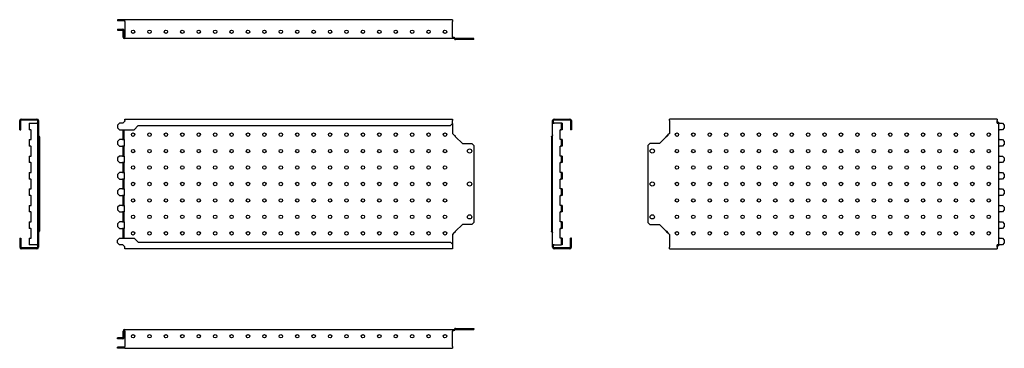
# Model space of a CAD drawing. Units: millimetres. Extents: x 1663 to 3163, y 1448 to 1947.
import ezdxf

# ---------------------------------------------------------------- set-up
doc = ezdxf.new("R2010")
doc.units = ezdxf.units.MM

msp = doc.modelspace()

# ---------------------------------------------------------------- linework, layer by layer
at = {"color": 7, "linetype": 'Continuous', "lineweight": 25}
for p, q in [((1812.4, 1947.2), (1812.4, 1945.7)), ((1815.4, 1947.2), (1812.4, 1947.2)), ((1815.4, 1945.7), (1812.4, 1945.7)), ((1815.4, 1947.2), (1815.4, 1945.7)), ((1820.4, 1947.2), (1815.4, 1947.2)), ((1820.4, 1945.7), (1815.4, 1945.7)), ((1820.4, 1947.2), (1820.4, 1945.7)), ((1823.4, 1947.2), (1820.4, 1947.2)), ((1823.4, 1945.7), (1820.4, 1945.7)), ((1823.4, 1944.7), (1823.4, 1947.2)), ((2322.4, 1947.2), (1823.4, 1947.2)), ((1823.4, 1944.7), (1823.4, 1920.9)), ((2322.4, 1947.2), (2322.4, 1944.7)), ((2322.4, 1920.9), (2322.4, 1944.7)), ((1812.4, 1932.9), (1812.4, 1931.4)), ((1812.4, 1932.9), (1815.4, 1932.9)), ((1812.4, 1931.4), (1815.4, 1931.4)), ((1815.4, 1932.9), (1815.4, 1931.4)), ((1815.4, 1932.9), (1819.9, 1932.9)), ((1815.4, 1931.4), (1819.9, 1931.4)), ((1820.9, 1920.9), (1820.9, 1930.4)), ((1822.4, 1920.9), (1822.4, 1930.4)), ((1823.4, 1918.4), (1823.4, 1920.9)), ((2322.4, 1920.9), (2322.4, 1918.4)), ((2324.7, 1919.9), (2322.4, 1919.9)), ((2324.7, 1919.9), (2324.7, 1918.4)), ((2322.4, 1918.4), (1823.4, 1918.4)), ((2324.7, 1918.4), (2322.4, 1918.4)), ((2326.1, 1919.3), (2325, 1918.3)), ((2325, 1918.3), (2325.8, 1917.5)), ((2326.8, 1918.6), (2325.8, 1917.5)), ((2326.1, 1919.3), (2326.8, 1918.6)), ((2327.2, 1916.9), (2327.2, 1918.4)), ((2337.5, 1918.4), (2327.2, 1918.4)), ((2337.5, 1916.9), (2327.2, 1916.9)), ((2337.5, 1916.9), (2337.5, 1918.4)), ((2352, 1918.4), (2337.5, 1918.4)), ((2352, 1916.9), (2337.5, 1916.9)), ((2352, 1916.9), (2352, 1918.4)), ((2355, 1918.4), (2352, 1918.4)), ((2355, 1916.9), (2352, 1916.9)), ((2355, 1916.9), (2355, 1918.4)), ((1663.3, 1789.2), (1663.3, 1793.7)), ((1663.3, 1789.2), (1664.8, 1789.2)), ((1663.3, 1786.2), (1663.3, 1789.2)), ((1663.3, 1786.2), (1664.8, 1786.2)), ((1663.3, 1779.9), (1663.3, 1786.2)), ((1664.8, 1789.2), (1664.8, 1793.7)), ((1664.8, 1786.2), (1664.8, 1789.2)), ((1664.8, 1779.9), (1664.8, 1786.2)), ((1665.8, 1796.2), (1689.6, 1796.2)), ((1665.8, 1794.7), (1689.6, 1794.7)), ((1677.6, 1789.9), (1677.6, 1779.9)), ((1677.6, 1789.9), (1680.1, 1789.9)), ((1680.1, 1789.9), (1689.6, 1789.9)), ((1690.6, 1789.9), (1689.6, 1789.9)), ((1690.6, 1793.7), (1690.6, 1774.2)), ((1692.1, 1793.7), (1692.1, 1774.2)), ((1815.4, 1789.9), (1812.4, 1786.9)), ((1812.4, 1786.9), (1812.4, 1782.9)), ((1820.4, 1789.9), (1815.4, 1789.9)), ((1823.4, 1792.9), (1820.4, 1789.9)), ((1823.4, 1793.7), (1823.4, 1796.2)), ((1823.4, 1796.2), (2322.4, 1796.2)), ((1823.4, 1793.7), (1823.4, 1792.9)), ((1837.6, 1779.9), (1843.9, 1786.2)), ((1843.9, 1786.2), (2319.4, 1786.2)), ((2319.4, 1786.2), (2322.4, 1789.2)), ((2322.4, 1796.2), (2322.4, 1793.7)), ((2322.4, 1789.2), (2322.4, 1793.7)), ((2322.4, 1789.2), (2322.4, 1774.2)), ((2474.8, 1789.9), (2474.8, 1793.7)), ((2474.8, 1789.9), (2477.3, 1789.9)), ((2474.8, 1604.9), (2474.8, 1789.9)), ((2476.3, 1789.9), (2476.3, 1793.7)), ((2477.3, 1796.2), (2501.1, 1796.2)), ((2477.3, 1794.7), (2501.1, 1794.7)), ((2486.8, 1789.9), (2477.3, 1789.9)), ((2487.8, 1789.9), (2486.8, 1789.9)), ((2489.3, 1789.9), (2487.8, 1789.9)), ((2487.8, 1789.9), (2487.8, 1786.9)), ((2489.3, 1786.9), (2487.8, 1786.9)), ((2487.8, 1786.9), (2487.8, 1782.9)), ((2489.3, 1789.9), (2489.3, 1786.9)), ((2489.3, 1786.9), (2489.3, 1782.9)), ((2502.1, 1793.7), (2502.1, 1792.9)), ((2503.6, 1792.9), (2502.1, 1792.9)), ((2502.1, 1792.9), (2502.1, 1789.9)), ((2503.6, 1789.9), (2502.1, 1789.9)), ((2502.1, 1789.9), (2502.1, 1786.9)), ((2503.6, 1786.9), (2502.1, 1786.9)), ((2502.1, 1786.9), (2502.1, 1782.9)), ((2503.6, 1793.7), (2503.6, 1792.9)), ((2503.6, 1792.9), (2503.6, 1789.9)), ((2503.6, 1789.9), (2503.6, 1786.9)), ((2503.6, 1786.9), (2503.6, 1782.9)), ((3151.9, 1796.2), (2652.9, 1796.2)), ((2652.9, 1793.7), (2652.9, 1796.2)), ((2652.9, 1793.7), (2652.9, 1774.2)), ((3151.9, 1796.2), (3151.9, 1793.7)), ((3151.9, 1789.9), (3151.9, 1793.7)), ((3151.9, 1792.9), (3154.9, 1789.9)), ((3151.9, 1789.9), (3154.4, 1789.9)), ((3154.4, 1604.9), (3154.4, 1789.9)), ((3155.4, 1789.9), (3154.4, 1789.9)), ((3155.4, 1789.9), (3159.9, 1789.9)), ((3159.9, 1789.9), (3162.9, 1786.9)), ((3162.9, 1786.9), (3162.9, 1782.9)), ((1663.3, 1779.9), (1664.8, 1779.9)), ((1680.1, 1779.9), (1677.6, 1779.9)), ((1680.1, 1779.9), (1680.6, 1779.9)), ((1680.6, 1764.9), (1680.6, 1779.9)), ((1690.6, 1774.2), (1692.1, 1774.2)), ((1690.6, 1774.2), (1690.6, 1771.9)), ((1690.6, 1771.9), (1690.6, 1623)), ((1690.6, 1771.9), (1692.1, 1771.9)), ((1691.9, 1770), (1691.1, 1771.1)), ((1691.1, 1771.1), (1692.2, 1771.1)), ((1691.9, 1770), (1693, 1770)), ((1692.1, 1774.2), (1692.1, 1771.9)), ((1693, 1770), (1692.2, 1771.1)), ((1812.4, 1782.9), (1815.4, 1779.9)), ((1815.4, 1779.9), (1837.6, 1779.9)), ((1820.9, 1764.9), (1820.9, 1779.9)), ((1822.4, 1764.9), (1822.4, 1779.9)), ((2322.4, 1774.2), (2324.7, 1771.9)), ((2326.8, 1770), (2326.1, 1771.1)), ((2473.9, 1770), (2474.7, 1771.1)), ((2486.8, 1779.9), (2486.3, 1779.9)), ((2486.3, 1764.9), (2486.3, 1779.9)), ((2486.8, 1779.9), (2487.8, 1779.9)), ((2489.3, 1782.9), (2487.8, 1782.9)), ((2487.8, 1782.9), (2487.8, 1779.9)), ((2489.3, 1779.9), (2487.8, 1779.9)), ((2489.3, 1782.9), (2489.3, 1779.9)), ((2503.6, 1782.9), (2502.1, 1782.9)), ((2502.1, 1782.9), (2502.1, 1779.9)), ((2503.6, 1779.9), (2502.1, 1779.9)), ((2503.6, 1782.9), (2503.6, 1779.9)), ((2648.4, 1770), (2649.2, 1771.1)), ((2648.4, 1770), (2649.5, 1770)), ((2649.2, 1771.1), (2650.2, 1771.1)), ((2649.5, 1770), (2650.2, 1771.1)), ((2652.9, 1774.2), (2650.6, 1771.9)), ((3154.4, 1779.9), (3155.4, 1779.9)), ((3159.9, 1779.9), (3155.4, 1779.9)), ((3162.9, 1782.9), (3159.9, 1779.9)), ((1677.6, 1764.9), (1677.6, 1754.9)), ((1677.6, 1764.9), (1680.1, 1764.9)), ((1680.1, 1754.9), (1677.6, 1754.9)), ((1680.1, 1764.9), (1680.6, 1764.9)), ((1680.1, 1754.9), (1680.6, 1754.9)), ((1680.6, 1739.9), (1680.6, 1754.9)), ((1693.6, 1769.2), (1692.1, 1769.2)), ((1692.1, 1769.2), (1692.1, 1759)), ((1693.6, 1759), (1692.1, 1759)), ((1692.1, 1759), (1692.1, 1756)), ((1693.6, 1756), (1692.1, 1756)), ((1692.1, 1756), (1692.1, 1638.9)), ((1693.6, 1769.2), (1693.6, 1759)), ((1693.6, 1759), (1693.6, 1756)), ((1693.6, 1756), (1693.6, 1638.9)), ((1815.4, 1764.9), (1812.4, 1761.9)), ((1812.4, 1761.9), (1812.4, 1757.9)), ((1812.4, 1757.9), (1815.4, 1754.9)), ((1819.9, 1764.9), (1815.4, 1764.9)), ((1815.4, 1754.9), (1819.9, 1754.9)), ((1819.9, 1764.9), (1822.4, 1764.9)), ((1822.4, 1754.9), (1819.9, 1754.9)), ((1820.9, 1739.9), (1820.9, 1754.9)), ((1822.4, 1764.9), (1822.4, 1754.9)), ((1822.4, 1739.9), (1822.4, 1754.9)), ((2327.2, 1769.2), (2337.5, 1759)), ((2337.5, 1759), (2352, 1759)), ((2352, 1759), (2355, 1756)), ((2355, 1756), (2355, 1638.9)), ((2473.3, 1769.2), (2473.3, 1625.6)), ((2486.8, 1764.9), (2486.3, 1764.9)), ((2486.8, 1754.9), (2486.3, 1754.9)), ((2486.3, 1739.9), (2486.3, 1754.9)), ((2487.8, 1764.9), (2486.8, 1764.9)), ((2486.8, 1754.9), (2487.8, 1754.9)), ((2489.3, 1764.9), (2487.8, 1764.9)), ((2487.8, 1764.9), (2487.8, 1761.9)), ((2489.3, 1761.9), (2487.8, 1761.9)), ((2487.8, 1761.9), (2487.8, 1757.9)), ((2489.3, 1757.9), (2487.8, 1757.9)), ((2487.8, 1757.9), (2487.8, 1754.9)), ((2489.3, 1754.9), (2487.8, 1754.9)), ((2489.3, 1764.9), (2489.3, 1761.9)), ((2489.3, 1761.9), (2489.3, 1757.9)), ((2489.3, 1757.9), (2489.3, 1754.9)), ((2623.2, 1759), (2620.2, 1756)), ((2620.2, 1756), (2620.2, 1638.9)), ((2637.7, 1759), (2623.2, 1759)), ((2648, 1769.2), (2637.7, 1759)), ((3155.4, 1764.9), (3154.4, 1764.9)), ((3154.4, 1754.9), (3155.4, 1754.9)), ((3155.4, 1764.9), (3159.9, 1764.9)), ((3159.9, 1754.9), (3155.4, 1754.9)), ((3159.9, 1764.9), (3162.9, 1761.9)), ((3162.9, 1757.9), (3159.9, 1754.9)), ((3162.9, 1761.9), (3162.9, 1757.9)), ((1677.6, 1739.9), (1677.6, 1729.9)), ((1677.6, 1739.9), (1680.1, 1739.9)), ((1680.1, 1739.9), (1680.6, 1739.9)), ((1815.4, 1739.9), (1812.4, 1736.9)), ((1819.9, 1739.9), (1815.4, 1739.9)), ((1819.9, 1739.9), (1822.4, 1739.9)), ((1822.4, 1739.9), (1822.4, 1729.9)), ((2486.8, 1739.9), (2486.3, 1739.9)), ((2487.8, 1739.9), (2486.8, 1739.9)), ((2489.3, 1739.9), (2487.8, 1739.9)), ((2487.8, 1739.9), (2487.8, 1736.9)), ((2489.3, 1739.9), (2489.3, 1736.9)), ((3155.4, 1739.9), (3154.4, 1739.9)), ((3155.4, 1739.9), (3159.9, 1739.9)), ((3159.9, 1739.9), (3162.9, 1736.9)), ((1680.1, 1729.9), (1677.6, 1729.9)), ((1680.1, 1729.9), (1680.6, 1729.9)), ((1680.6, 1714.9), (1680.6, 1729.9)), ((1812.4, 1736.9), (1812.4, 1732.9)), ((1812.4, 1732.9), (1815.4, 1729.9)), ((1815.4, 1729.9), (1819.9, 1729.9)), ((1822.4, 1729.9), (1819.9, 1729.9)), ((1820.9, 1714.9), (1820.9, 1729.9)), ((1822.4, 1714.9), (1822.4, 1729.9)), ((2486.8, 1729.9), (2486.3, 1729.9)), ((2486.3, 1714.9), (2486.3, 1729.9)), ((2486.8, 1729.9), (2487.8, 1729.9)), ((2489.3, 1736.9), (2487.8, 1736.9)), ((2487.8, 1736.9), (2487.8, 1732.9)), ((2489.3, 1732.9), (2487.8, 1732.9)), ((2487.8, 1732.9), (2487.8, 1729.9)), ((2489.3, 1729.9), (2487.8, 1729.9)), ((2489.3, 1736.9), (2489.3, 1732.9)), ((2489.3, 1732.9), (2489.3, 1729.9)), ((3154.4, 1729.9), (3155.4, 1729.9)), ((3159.9, 1729.9), (3155.4, 1729.9)), ((3162.9, 1732.9), (3159.9, 1729.9)), ((3162.9, 1736.9), (3162.9, 1732.9)), ((1677.6, 1714.9), (1677.6, 1704.9)), ((1677.6, 1714.9), (1680.1, 1714.9)), ((1680.1, 1714.9), (1680.6, 1714.9)), ((1815.4, 1714.9), (1812.4, 1711.9)), ((1812.4, 1711.9), (1812.4, 1707.9)), ((1819.9, 1714.9), (1815.4, 1714.9)), ((1819.9, 1714.9), (1822.4, 1714.9)), ((1822.4, 1714.9), (1822.4, 1704.9)), ((2486.8, 1714.9), (2486.3, 1714.9)), ((2487.8, 1714.9), (2486.8, 1714.9)), ((2489.3, 1714.9), (2487.8, 1714.9)), ((2487.8, 1714.9), (2487.8, 1711.9)), ((2489.3, 1711.9), (2487.8, 1711.9)), ((2487.8, 1711.9), (2487.8, 1707.9)), ((2489.3, 1714.9), (2489.3, 1711.9)), ((2489.3, 1711.9), (2489.3, 1707.9)), ((3155.4, 1714.9), (3154.4, 1714.9)), ((3155.4, 1714.9), (3159.9, 1714.9)), ((3159.9, 1714.9), (3162.9, 1711.9)), ((3162.9, 1711.9), (3162.9, 1707.9)), ((1680.1, 1704.9), (1677.6, 1704.9)), ((1680.1, 1704.9), (1680.6, 1704.9)), ((1680.6, 1689.9), (1680.6, 1704.9)), ((1812.4, 1707.9), (1815.4, 1704.9)), ((1815.4, 1704.9), (1819.9, 1704.9)), ((1822.4, 1704.9), (1819.9, 1704.9)), ((1820.9, 1689.9), (1820.9, 1704.9)), ((1822.4, 1689.9), (1822.4, 1704.9)), ((2486.8, 1704.9), (2486.3, 1704.9)), ((2486.3, 1689.9), (2486.3, 1704.9)), ((2486.8, 1704.9), (2487.8, 1704.9)), ((2489.3, 1707.9), (2487.8, 1707.9)), ((2487.8, 1707.9), (2487.8, 1704.9)), ((2489.3, 1704.9), (2487.8, 1704.9)), ((2489.3, 1707.9), (2489.3, 1704.9)), ((3154.4, 1704.9), (3155.4, 1704.9)), ((3159.9, 1704.9), (3155.4, 1704.9)), ((3162.9, 1707.9), (3159.9, 1704.9)), ((1677.6, 1689.9), (1677.6, 1679.9)), ((1677.6, 1689.9), (1680.1, 1689.9)), ((1680.1, 1679.9), (1677.6, 1679.9)), ((1680.1, 1689.9), (1680.6, 1689.9)), ((1680.1, 1679.9), (1680.6, 1679.9)), ((1680.6, 1664.9), (1680.6, 1679.9)), ((1815.4, 1689.9), (1812.4, 1686.9)), ((1812.4, 1686.9), (1812.4, 1682.9)), ((1812.4, 1682.9), (1815.4, 1679.9)), ((1819.9, 1689.9), (1815.4, 1689.9)), ((1815.4, 1679.9), (1819.9, 1679.9)), ((1819.9, 1689.9), (1822.4, 1689.9)), ((1822.4, 1679.9), (1819.9, 1679.9)), ((1820.9, 1664.9), (1820.9, 1679.9)), ((1822.4, 1689.9), (1822.4, 1679.9)), ((1822.4, 1664.9), (1822.4, 1679.9)), ((2486.8, 1689.9), (2486.3, 1689.9)), ((2486.8, 1679.9), (2486.3, 1679.9)), ((2486.3, 1664.9), (2486.3, 1679.9)), ((2487.8, 1689.9), (2486.8, 1689.9)), ((2486.8, 1679.9), (2487.8, 1679.9)), ((2489.3, 1689.9), (2487.8, 1689.9)), ((2487.8, 1689.9), (2487.8, 1686.9)), ((2489.3, 1686.9), (2487.8, 1686.9)), ((2487.8, 1686.9), (2487.8, 1682.9)), ((2489.3, 1682.9), (2487.8, 1682.9)), ((2487.8, 1682.9), (2487.8, 1679.9)), ((2489.3, 1679.9), (2487.8, 1679.9)), ((2489.3, 1689.9), (2489.3, 1686.9)), ((2489.3, 1686.9), (2489.3, 1682.9)), ((2489.3, 1682.9), (2489.3, 1679.9)), ((3155.4, 1689.9), (3154.4, 1689.9)), ((3154.4, 1679.9), (3155.4, 1679.9)), ((3155.4, 1689.9), (3159.9, 1689.9)), ((3159.9, 1679.9), (3155.4, 1679.9)), ((3159.9, 1689.9), (3162.9, 1686.9)), ((3162.9, 1682.9), (3159.9, 1679.9)), ((3162.9, 1686.9), (3162.9, 1682.9)), ((1677.6, 1664.9), (1677.6, 1654.9)), ((1677.6, 1664.9), (1680.1, 1664.9)), ((1680.1, 1664.9), (1680.6, 1664.9)), ((1815.4, 1664.9), (1812.4, 1661.9)), ((1819.9, 1664.9), (1815.4, 1664.9)), ((1819.9, 1664.9), (1822.4, 1664.9)), ((1822.4, 1664.9), (1822.4, 1654.9)), ((2486.8, 1664.9), (2486.3, 1664.9)), ((2487.8, 1664.9), (2486.8, 1664.9)), ((2489.3, 1664.9), (2487.8, 1664.9)), ((2487.8, 1664.9), (2487.8, 1661.9)), ((2489.3, 1664.9), (2489.3, 1661.9)), ((3155.4, 1664.9), (3154.4, 1664.9)), ((3155.4, 1664.9), (3159.9, 1664.9)), ((3159.9, 1664.9), (3162.9, 1661.9)), ((1680.1, 1654.9), (1677.6, 1654.9)), ((1680.1, 1654.9), (1680.6, 1654.9)), ((1680.6, 1639.9), (1680.6, 1654.9)), ((1812.4, 1661.9), (1812.4, 1657.9)), ((1812.4, 1657.9), (1815.4, 1654.9)), ((1815.4, 1654.9), (1819.9, 1654.9)), ((1822.4, 1654.9), (1819.9, 1654.9)), ((1820.9, 1639.9), (1820.9, 1654.9)), ((1822.4, 1639.9), (1822.4, 1654.9)), ((2486.8, 1654.9), (2486.3, 1654.9)), ((2486.3, 1639.9), (2486.3, 1654.9)), ((2486.8, 1654.9), (2487.8, 1654.9)), ((2489.3, 1661.9), (2487.8, 1661.9)), ((2487.8, 1661.9), (2487.8, 1657.9)), ((2489.3, 1657.9), (2487.8, 1657.9)), ((2487.8, 1657.9), (2487.8, 1654.9)), ((2489.3, 1654.9), (2487.8, 1654.9)), ((2489.3, 1661.9), (2489.3, 1657.9)), ((2489.3, 1657.9), (2489.3, 1654.9)), ((3154.4, 1654.9), (3155.4, 1654.9)), ((3159.9, 1654.9), (3155.4, 1654.9)), ((3162.9, 1657.9), (3159.9, 1654.9)), ((3162.9, 1661.9), (3162.9, 1657.9)), ((1677.6, 1639.9), (1677.6, 1629.9)), ((1677.6, 1639.9), (1680.1, 1639.9)), ((1680.1, 1639.9), (1680.6, 1639.9)), ((1693.6, 1638.9), (1692.1, 1638.9)), ((1692.1, 1638.9), (1692.1, 1635.9)), ((1693.6, 1635.9), (1692.1, 1635.9)), ((1692.1, 1635.9), (1692.1, 1625.6)), ((1693.6, 1638.9), (1693.6, 1635.9)), ((1693.6, 1635.9), (1693.6, 1625.6)), ((1815.4, 1639.9), (1812.4, 1636.9)), ((1812.4, 1636.9), (1812.4, 1632.9)), ((1819.9, 1639.9), (1815.4, 1639.9)), ((1819.9, 1639.9), (1822.4, 1639.9)), ((1822.4, 1639.9), (1822.4, 1629.9)), ((2337.5, 1635.9), (2327.2, 1625.6)), ((2352, 1635.9), (2337.5, 1635.9)), ((2355, 1638.9), (2352, 1635.9)), ((2486.8, 1639.9), (2486.3, 1639.9)), ((2487.8, 1639.9), (2486.8, 1639.9)), ((2489.3, 1639.9), (2487.8, 1639.9)), ((2487.8, 1639.9), (2487.8, 1636.9)), ((2489.3, 1636.9), (2487.8, 1636.9)), ((2487.8, 1636.9), (2487.8, 1632.9)), ((2489.3, 1639.9), (2489.3, 1636.9)), ((2489.3, 1636.9), (2489.3, 1632.9)), ((2620.2, 1638.9), (2623.2, 1635.9)), ((2623.2, 1635.9), (2637.7, 1635.9)), ((2637.7, 1635.9), (2648, 1625.6)), ((3155.4, 1639.9), (3154.4, 1639.9)), ((3155.4, 1639.9), (3159.9, 1639.9)), ((3159.9, 1639.9), (3162.9, 1636.9)), ((3162.9, 1636.9), (3162.9, 1632.9)), ((1680.1, 1629.9), (1677.6, 1629.9)), ((1680.1, 1629.9), (1680.6, 1629.9)), ((1680.6, 1614.9), (1680.6, 1629.9)), ((1690.6, 1623), (1692.1, 1623)), ((1690.6, 1623), (1690.6, 1620.7)), ((1690.6, 1620.7), (1692.1, 1620.7)), ((1690.6, 1620.7), (1690.6, 1601.2)), ((1691.1, 1623.8), (1691.9, 1624.9)), ((1691.1, 1623.8), (1692.2, 1623.8)), ((1691.9, 1624.9), (1693, 1624.9)), ((1693.6, 1625.6), (1692.1, 1625.6)), ((1692.1, 1623), (1692.1, 1620.7)), ((1692.1, 1620.7), (1692.1, 1601.2)), ((1692.2, 1623.8), (1693, 1624.9)), ((1812.4, 1632.9), (1815.4, 1629.9)), ((1815.4, 1629.9), (1819.9, 1629.9)), ((1822.4, 1629.9), (1819.9, 1629.9)), ((1820.9, 1614.9), (1820.9, 1629.9)), ((1822.4, 1614.9), (1822.4, 1629.9)), ((2324.7, 1623), (2322.4, 1620.7)), ((2322.4, 1620.7), (2322.4, 1605.7)), ((2326.1, 1623.8), (2326.8, 1624.9)), ((2474.7, 1623.8), (2473.9, 1624.9)), ((2486.8, 1629.9), (2486.3, 1629.9)), ((2486.3, 1614.9), (2486.3, 1629.9)), ((2486.8, 1629.9), (2487.8, 1629.9)), ((2489.3, 1632.9), (2487.8, 1632.9)), ((2487.8, 1632.9), (2487.8, 1629.9)), ((2489.3, 1629.9), (2487.8, 1629.9)), ((2489.3, 1632.9), (2489.3, 1629.9)), ((2648.4, 1624.9), (2649.5, 1624.9)), ((2649.2, 1623.8), (2648.4, 1624.9)), ((2649.2, 1623.8), (2650.2, 1623.8)), ((2650.2, 1623.8), (2649.5, 1624.9)), ((2650.6, 1623), (2652.9, 1620.7)), ((2652.9, 1620.7), (2652.9, 1601.2)), ((3154.4, 1629.9), (3155.4, 1629.9)), ((3159.9, 1629.9), (3155.4, 1629.9)), ((3162.9, 1632.9), (3159.9, 1629.9)), ((1663.3, 1614.9), (1664.8, 1614.9)), ((1663.3, 1614.9), (1663.3, 1608.7)), ((1663.3, 1608.7), (1663.3, 1605.7)), ((1663.3, 1608.7), (1664.8, 1608.7)), ((1663.3, 1605.7), (1664.8, 1605.7)), ((1663.3, 1605.7), (1663.3, 1601.2)), ((1664.8, 1614.9), (1664.8, 1608.7)), ((1664.8, 1608.7), (1664.8, 1605.7)), ((1664.8, 1605.7), (1664.8, 1601.2)), ((1677.6, 1614.9), (1677.6, 1604.9)), ((1677.6, 1614.9), (1680.1, 1614.9)), ((1680.1, 1604.9), (1677.6, 1604.9)), ((1680.1, 1614.9), (1680.6, 1614.9)), ((1689.6, 1604.9), (1680.1, 1604.9)), ((1689.6, 1604.9), (1690.6, 1604.9)), ((1812.4, 1611.9), (1815.4, 1614.9)), ((1812.4, 1607.9), (1812.4, 1611.9)), ((1815.4, 1604.9), (1812.4, 1607.9)), ((1815.4, 1614.9), (1837.6, 1614.9)), ((1820.4, 1604.9), (1815.4, 1604.9)), ((1823.4, 1601.9), (1820.4, 1604.9)), ((1837.6, 1614.9), (1843.9, 1608.7)), ((1843.9, 1608.7), (2319.4, 1608.7)), ((2319.4, 1608.7), (2322.4, 1605.7)), ((2322.4, 1605.7), (2322.4, 1601.2)), ((2477.3, 1604.9), (2474.8, 1604.9)), ((2474.8, 1601.2), (2474.8, 1604.9)), ((2476.3, 1601.2), (2476.3, 1604.9)), ((2477.3, 1604.9), (2486.8, 1604.9)), ((2486.8, 1614.9), (2486.3, 1614.9)), ((2487.8, 1614.9), (2486.8, 1614.9)), ((2486.8, 1604.9), (2487.8, 1604.9)), ((2489.3, 1614.9), (2487.8, 1614.9)), ((2487.8, 1614.9), (2487.8, 1611.9)), ((2489.3, 1611.9), (2487.8, 1611.9)), ((2487.8, 1611.9), (2487.8, 1607.9)), ((2489.3, 1607.9), (2487.8, 1607.9)), ((2487.8, 1607.9), (2487.8, 1604.9)), ((2489.3, 1604.9), (2487.8, 1604.9)), ((2489.3, 1614.9), (2489.3, 1611.9)), ((2489.3, 1611.9), (2489.3, 1607.9)), ((2489.3, 1607.9), (2489.3, 1604.9)), ((2503.6, 1614.9), (2502.1, 1614.9)), ((2502.1, 1611.9), (2502.1, 1614.9)), ((2503.6, 1611.9), (2502.1, 1611.9)), ((2502.1, 1607.9), (2502.1, 1611.9)), ((2503.6, 1607.9), (2502.1, 1607.9)), ((2502.1, 1604.9), (2502.1, 1607.9)), ((2503.6, 1604.9), (2502.1, 1604.9)), ((2502.1, 1601.9), (2502.1, 1604.9)), ((2503.6, 1611.9), (2503.6, 1614.9)), ((2503.6, 1607.9), (2503.6, 1611.9)), ((2503.6, 1604.9), (2503.6, 1607.9)), ((2503.6, 1601.9), (2503.6, 1604.9)), ((3151.9, 1601.2), (3151.9, 1604.9)), ((3154.4, 1604.9), (3151.9, 1604.9)), ((3151.9, 1601.9), (3154.9, 1604.9)), ((3155.4, 1614.9), (3154.4, 1614.9)), ((3154.4, 1604.9), (3155.4, 1604.9)), ((3155.4, 1614.9), (3159.9, 1614.9)), ((3159.9, 1604.9), (3155.4, 1604.9)), ((3159.9, 1614.9), (3162.9, 1611.9)), ((3162.9, 1607.9), (3159.9, 1604.9)), ((3162.9, 1611.9), (3162.9, 1607.9)), ((1689.6, 1600.2), (1665.8, 1600.2)), ((1689.6, 1598.7), (1665.8, 1598.7)), ((1823.4, 1601.2), (1823.4, 1601.9)), ((1823.4, 1598.7), (1823.4, 1601.2)), ((2322.4, 1598.7), (1823.4, 1598.7)), ((2322.4, 1601.2), (2322.4, 1598.7)), ((2501.1, 1600.2), (2477.3, 1600.2)), ((2501.1, 1598.7), (2477.3, 1598.7)), ((2503.6, 1601.9), (2502.1, 1601.9)), ((2502.1, 1601.2), (2502.1, 1601.9)), ((2503.6, 1601.2), (2503.6, 1601.9)), ((2652.9, 1598.7), (2652.9, 1601.2)), ((2652.9, 1598.7), (3151.9, 1598.7)), ((3151.9, 1601.2), (3151.9, 1598.7)), ((1820.9, 1464.3), (1820.9, 1473.8)), ((1822.4, 1464.3), (1822.4, 1473.8)), ((1823.4, 1476.3), (2322.4, 1476.3)), ((1823.4, 1473.8), (1823.4, 1476.3)), ((1823.4, 1473.8), (1823.4, 1450)), ((2322.4, 1476.3), (2322.4, 1473.8)), ((2322.4, 1476.3), (2324.7, 1476.3)), ((2322.4, 1474.8), (2324.7, 1474.8)), ((2322.4, 1450), (2322.4, 1473.8)), ((2324.7, 1474.8), (2324.7, 1476.3)), ((2325.8, 1477.2), (2325, 1476.4)), ((2326.1, 1475.4), (2325, 1476.4)), ((2326.8, 1476.1), (2325.8, 1477.2)), ((2326.8, 1476.1), (2326.1, 1475.4)), ((2327.2, 1477.8), (2327.2, 1476.3)), ((2327.2, 1477.8), (2337.5, 1477.8)), ((2327.2, 1476.3), (2337.5, 1476.3)), ((2337.5, 1477.8), (2337.5, 1476.3)), ((2337.5, 1477.8), (2352, 1477.8)), ((2337.5, 1476.3), (2352, 1476.3)), ((2352, 1477.8), (2352, 1476.3)), ((2352, 1477.8), (2355, 1477.8)), ((2352, 1476.3), (2355, 1476.3)), ((2355, 1477.8), (2355, 1476.3)), ((1812.4, 1461.8), (1812.4, 1463.3)), ((1815.4, 1463.3), (1812.4, 1463.3)), ((1815.4, 1461.8), (1812.4, 1461.8)), ((1815.4, 1461.8), (1815.4, 1463.3)), ((1819.9, 1463.3), (1815.4, 1463.3)), ((1819.9, 1461.8), (1815.4, 1461.8)), ((1812.4, 1447.5), (1812.4, 1449)), ((1815.4, 1449), (1812.4, 1449)), ((1815.4, 1447.5), (1812.4, 1447.5)), ((1815.4, 1447.5), (1815.4, 1449)), ((1820.4, 1449), (1815.4, 1449)), ((1820.4, 1447.5), (1815.4, 1447.5)), ((1820.4, 1447.5), (1820.4, 1449)), ((1823.4, 1449), (1820.4, 1449)), ((1823.4, 1447.5), (1820.4, 1447.5)), ((1823.4, 1447.5), (1823.4, 1450)), ((1823.4, 1447.5), (2322.4, 1447.5)), ((2322.4, 1450), (2322.4, 1447.5))]:
    msp.add_line(p, q, dxfattribs=at)
for centre, radius in [((1836, 1928.9), 2.6), ((1861, 1928.9), 2.6), ((1886, 1928.9), 2.6), ((1911, 1928.9), 2.6), ((1936, 1928.9), 2.6), ((1961, 1928.9), 2.6), ((1986, 1928.9), 2.6), ((2011, 1928.9), 2.6), ((2036, 1928.9), 2.6), ((2061, 1928.9), 2.6), ((2086, 1928.9), 2.6), ((2111, 1928.9), 2.6), ((2136, 1928.9), 2.6), ((2161, 1928.9), 2.6), ((2186, 1928.9), 2.6), ((2211, 1928.9), 2.6), ((2236, 1928.9), 2.6), ((2261, 1928.9), 2.6), ((2286, 1928.9), 2.6), ((2311, 1928.9), 2.6), ((1836, 1772.4), 2.6), ((1861, 1772.4), 2.6), ((1886, 1772.4), 2.6), ((1911, 1772.4), 2.6), ((1936, 1772.4), 2.6), ((1961, 1772.4), 2.6), ((1986, 1772.4), 2.6), ((2011, 1772.4), 2.6), ((2036, 1772.4), 2.6), ((2061, 1772.4), 2.6), ((2086, 1772.4), 2.6), ((2111, 1772.4), 2.6), ((2136, 1772.4), 2.6), ((2161, 1772.4), 2.6), ((2186, 1772.4), 2.6), ((2211, 1772.4), 2.6), ((2236, 1772.4), 2.6), ((2261, 1772.4), 2.6), ((2286, 1772.4), 2.6), ((2311, 1772.4), 2.6), ((2664.2, 1772.4), 2.6), ((2689.2, 1772.4), 2.6), ((2714.2, 1772.4), 2.6), ((2739.2, 1772.4), 2.6), ((2764.2, 1772.4), 2.6), ((2789.2, 1772.4), 2.6), ((2814.2, 1772.4), 2.6), ((2839.2, 1772.4), 2.6), ((2864.2, 1772.4), 2.6), ((2889.2, 1772.4), 2.6), ((2914.2, 1772.4), 2.6), ((2939.2, 1772.4), 2.6), ((2964.2, 1772.4), 2.6), ((2989.2, 1772.4), 2.6), ((3014.2, 1772.4), 2.6), ((3039.2, 1772.4), 2.6), ((3064.2, 1772.4), 2.6), ((3089.2, 1772.4), 2.6), ((3114.2, 1772.4), 2.6), ((3139.2, 1772.4), 2.6), ((1836, 1747.4), 2.6), ((1861, 1747.4), 2.6), ((1886, 1747.4), 2.6), ((1911, 1747.4), 2.6), ((1936, 1747.4), 2.6), ((1961, 1747.4), 2.6), ((1986, 1747.4), 2.6), ((2011, 1747.4), 2.6), ((2036, 1747.4), 2.6), ((2061, 1747.4), 2.6), ((2086, 1747.4), 2.6), ((2111, 1747.4), 2.6), ((2136, 1747.4), 2.6), ((2161, 1747.4), 2.6), ((2186, 1747.4), 2.6), ((2211, 1747.4), 2.6), ((2236, 1747.4), 2.6), ((2261, 1747.4), 2.6), ((2286, 1747.4), 2.6), ((2311, 1747.4), 2.6), ((2348.5, 1747.5), 3.25), ((2626.7, 1747.5), 3.25), ((2664.2, 1747.4), 2.6), ((2689.2, 1747.4), 2.6), ((2714.2, 1747.4), 2.6), ((2739.2, 1747.4), 2.6), ((2764.2, 1747.4), 2.6), ((2789.2, 1747.4), 2.6), ((2814.2, 1747.4), 2.6), ((2839.2, 1747.4), 2.6), ((2864.2, 1747.4), 2.6), ((2889.2, 1747.4), 2.6), ((2914.2, 1747.4), 2.6), ((2939.2, 1747.4), 2.6), ((2964.2, 1747.4), 2.6), ((2989.2, 1747.4), 2.6), ((3014.2, 1747.4), 2.6), ((3039.2, 1747.4), 2.6), ((3064.2, 1747.4), 2.6), ((3089.2, 1747.4), 2.6), ((3114.2, 1747.4), 2.6), ((3139.2, 1747.4), 2.6), ((1836, 1722.4), 2.6), ((1861, 1722.4), 2.6), ((1886, 1722.4), 2.6), ((1911, 1722.4), 2.6), ((1936, 1722.4), 2.6), ((1961, 1722.4), 2.6), ((1986, 1722.4), 2.6), ((2011, 1722.4), 2.6), ((2036, 1722.4), 2.6), ((2061, 1722.4), 2.6), ((2086, 1722.4), 2.6), ((2111, 1722.4), 2.6), ((2136, 1722.4), 2.6), ((2161, 1722.4), 2.6), ((2186, 1722.4), 2.6), ((2211, 1722.4), 2.6), ((2236, 1722.4), 2.6), ((2261, 1722.4), 2.6), ((2286, 1722.4), 2.6), ((2311, 1722.4), 2.6), ((2664.2, 1722.4), 2.6), ((2689.2, 1722.4), 2.6), ((2714.2, 1722.4), 2.6), ((2739.2, 1722.4), 2.6), ((2764.2, 1722.4), 2.6), ((2789.2, 1722.4), 2.6), ((2814.2, 1722.4), 2.6), ((2839.2, 1722.4), 2.6), ((2864.2, 1722.4), 2.6), ((2889.2, 1722.4), 2.6), ((2914.2, 1722.4), 2.6), ((2939.2, 1722.4), 2.6), ((2964.2, 1722.4), 2.6), ((2989.2, 1722.4), 2.6), ((3014.2, 1722.4), 2.6), ((3039.2, 1722.4), 2.6), ((3064.2, 1722.4), 2.6), ((3089.2, 1722.4), 2.6), ((3114.2, 1722.4), 2.6), ((3139.2, 1722.4), 2.6), ((1836, 1697.4), 2.6), ((1861, 1697.4), 2.6), ((1886, 1697.4), 2.6), ((1911, 1697.4), 2.6), ((1936, 1697.4), 2.6), ((1961, 1697.4), 2.6), ((1986, 1697.4), 2.6), ((2011, 1697.4), 2.6), ((2036, 1697.4), 2.6), ((2061, 1697.4), 2.6), ((2086, 1697.4), 2.6), ((2111, 1697.4), 2.6), ((2136, 1697.4), 2.6), ((2161, 1697.4), 2.6), ((2186, 1697.4), 2.6), ((2211, 1697.4), 2.6), ((2236, 1697.4), 2.6), ((2261, 1697.4), 2.6), ((2286, 1697.4), 2.6), ((2311, 1697.4), 2.6), ((2348.5, 1697.4), 3.25), ((2626.7, 1697.4), 3.25), ((2664.2, 1697.4), 2.6), ((2689.2, 1697.4), 2.6), ((2714.2, 1697.4), 2.6), ((2739.2, 1697.4), 2.6), ((2764.2, 1697.4), 2.6), ((2789.2, 1697.4), 2.6), ((2814.2, 1697.4), 2.6), ((2839.2, 1697.4), 2.6), ((2864.2, 1697.4), 2.6), ((2889.2, 1697.4), 2.6), ((2914.2, 1697.4), 2.6), ((2939.2, 1697.4), 2.6), ((2964.2, 1697.4), 2.6), ((2989.2, 1697.4), 2.6), ((3014.2, 1697.4), 2.6), ((3039.2, 1697.4), 2.6), ((3064.2, 1697.4), 2.6), ((3089.2, 1697.4), 2.6), ((3114.2, 1697.4), 2.6), ((3139.2, 1697.4), 2.6), ((1836, 1672.4), 2.6), ((1861, 1672.4), 2.6), ((1886, 1672.4), 2.6), ((1911, 1672.4), 2.6), ((1936, 1672.4), 2.6), ((1961, 1672.4), 2.6), ((1986, 1672.4), 2.6), ((2011, 1672.4), 2.6), ((2036, 1672.4), 2.6), ((2061, 1672.4), 2.6), ((2086, 1672.4), 2.6), ((2111, 1672.4), 2.6), ((2136, 1672.4), 2.6), ((2161, 1672.4), 2.6), ((2186, 1672.4), 2.6), ((2211, 1672.4), 2.6), ((2236, 1672.4), 2.6), ((2261, 1672.4), 2.6), ((2286, 1672.4), 2.6), ((2311, 1672.4), 2.6), ((2664.2, 1672.4), 2.6), ((2689.2, 1672.4), 2.6), ((2714.2, 1672.4), 2.6), ((2739.2, 1672.4), 2.6), ((2764.2, 1672.4), 2.6), ((2789.2, 1672.4), 2.6), ((2814.2, 1672.4), 2.6), ((2839.2, 1672.4), 2.6), ((2864.2, 1672.4), 2.6), ((2889.2, 1672.4), 2.6), ((2914.2, 1672.4), 2.6), ((2939.2, 1672.4), 2.6), ((2964.2, 1672.4), 2.6), ((2989.2, 1672.4), 2.6), ((3014.2, 1672.4), 2.6), ((3039.2, 1672.4), 2.6), ((3064.2, 1672.4), 2.6), ((3089.2, 1672.4), 2.6), ((3114.2, 1672.4), 2.6), ((3139.2, 1672.4), 2.6), ((1836, 1647.4), 2.6), ((1861, 1647.4), 2.6), ((1886, 1647.4), 2.6), ((1911, 1647.4), 2.6), ((1936, 1647.4), 2.6), ((1961, 1647.4), 2.6), ((1986, 1647.4), 2.6), ((2011, 1647.4), 2.6), ((2036, 1647.4), 2.6), ((2061, 1647.4), 2.6), ((2086, 1647.4), 2.6), ((2111, 1647.4), 2.6), ((2136, 1647.4), 2.6), ((2161, 1647.4), 2.6), ((2186, 1647.4), 2.6), ((2211, 1647.4), 2.6), ((2236, 1647.4), 2.6), ((2261, 1647.4), 2.6), ((2286, 1647.4), 2.6), ((2311, 1647.4), 2.6), ((2348.5, 1647.4), 3.25), ((2626.7, 1647.4), 3.25), ((2664.2, 1647.4), 2.6), ((2689.2, 1647.4), 2.6), ((2714.2, 1647.4), 2.6), ((2739.2, 1647.4), 2.6), ((2764.2, 1647.4), 2.6), ((2789.2, 1647.4), 2.6), ((2814.2, 1647.4), 2.6), ((2839.2, 1647.4), 2.6), ((2864.2, 1647.4), 2.6), ((2889.2, 1647.4), 2.6), ((2914.2, 1647.4), 2.6), ((2939.2, 1647.4), 2.6), ((2964.2, 1647.4), 2.6), ((2989.2, 1647.4), 2.6), ((3014.2, 1647.4), 2.6), ((3039.2, 1647.4), 2.6), ((3064.2, 1647.4), 2.6), ((3089.2, 1647.4), 2.6), ((3114.2, 1647.4), 2.6), ((3139.2, 1647.4), 2.6), ((1836, 1622.4), 2.6), ((1861, 1622.4), 2.6), ((1886, 1622.4), 2.6), ((1911, 1622.4), 2.6), ((1936, 1622.4), 2.6), ((1961, 1622.4), 2.6), ((1986, 1622.4), 2.6), ((2011, 1622.4), 2.6), ((2036, 1622.4), 2.6), ((2061, 1622.4), 2.6), ((2086, 1622.4), 2.6), ((2111, 1622.4), 2.6), ((2136, 1622.4), 2.6), ((2161, 1622.4), 2.6), ((2186, 1622.4), 2.6), ((2211, 1622.4), 2.6), ((2236, 1622.4), 2.6), ((2261, 1622.4), 2.6), ((2286, 1622.4), 2.6), ((2311, 1622.4), 2.6), ((2664.2, 1622.4), 2.6), ((2689.2, 1622.4), 2.6), ((2714.2, 1622.4), 2.6), ((2739.2, 1622.4), 2.6), ((2764.2, 1622.4), 2.6), ((2789.2, 1622.4), 2.6), ((2814.2, 1622.4), 2.6), ((2839.2, 1622.4), 2.6), ((2864.2, 1622.4), 2.6), ((2889.2, 1622.4), 2.6), ((2914.2, 1622.4), 2.6), ((2939.2, 1622.4), 2.6), ((2964.2, 1622.4), 2.6), ((2989.2, 1622.4), 2.6), ((3014.2, 1622.4), 2.6), ((3039.2, 1622.4), 2.6), ((3064.2, 1622.4), 2.6), ((3089.2, 1622.4), 2.6), ((3114.2, 1622.4), 2.6), ((3139.2, 1622.4), 2.6), ((1836, 1465.8), 2.6), ((1861, 1465.8), 2.6), ((1886, 1465.8), 2.6), ((1911, 1465.8), 2.6), ((1936, 1465.8), 2.6), ((1961, 1465.8), 2.6), ((1986, 1465.8), 2.6), ((2011, 1465.8), 2.6), ((2036, 1465.8), 2.6), ((2061, 1465.8), 2.6), ((2086, 1465.8), 2.6), ((2111, 1465.8), 2.6), ((2136, 1465.8), 2.6), ((2161, 1465.8), 2.6), ((2186, 1465.8), 2.6), ((2211, 1465.8), 2.6), ((2236, 1465.8), 2.6), ((2261, 1465.8), 2.6), ((2286, 1465.8), 2.6), ((2311, 1465.8), 2.6)]:
    msp.add_circle(centre, radius, dxfattribs=at)
for centre, radius, start, end in [((1819.9, 1930.4), 2.5, 0, 90), ((1819.9, 1930.4), 1, 0, 90), ((1823.4, 1920.9), 2.5, 180, 270), ((1823.4, 1920.9), 1, 180, 270), ((1665.8, 1793.7), 2.5, 90, 180), ((1665.8, 1793.7), 1, 90, 180), ((1689.6, 1793.7), 2.5, 0, 90), ((1689.6, 1793.7), 1, 0, 90), ((2477.3, 1793.7), 2.5, 90, 180), ((2477.3, 1793.7), 1, 90, 180), ((2501.1, 1793.7), 2.5, 0, 90), ((2501.1, 1793.7), 1, 0, 90), ((1665.8, 1601.2), 2.5, 180, 270), ((1665.8, 1601.2), 1, 180, 270), ((1689.6, 1601.2), 2.5, 270, 0), ((1689.6, 1601.2), 1, 270, 0), ((2477.3, 1601.2), 2.5, 180, 270), ((2477.3, 1601.2), 1, 180, 270), ((2501.1, 1601.2), 1, 270, 0), ((2501.1, 1601.2), 2.5, 270, 0), ((1823.4, 1473.8), 2.5, 90, 180), ((1823.4, 1473.8), 1, 90, 180), ((1819.9, 1464.3), 2.5, 270, 0), ((1819.9, 1464.3), 1, 270, 0)]:
    msp.add_arc(centre, radius, start, end, dxfattribs=at)
for points, knots in [([(2326.1, 1919.3), (2325.9, 1919.5), (2325.5, 1919.8), (2325, 1919.9), (2324.7, 1919.9), (2324.7, 1919.9)], [0, 0, 0, 0, 0.4380473, 0.9177855, 1, 1, 1, 1]), ([(2325, 1918.3), (2325, 1918.3), (2324.9, 1918.4), (2324.8, 1918.4), (2324.7, 1918.4), (2324.7, 1918.4)], [0, 0, 0, 0, 0.2863967, 0.5727935, 1, 1, 1, 1]), ([(2325.8, 1917.5), (2326, 1917.4), (2326.3, 1917.1), (2326.9, 1916.9), (2327.2, 1916.9), (2327.2, 1916.9)], [0, 0, 0, 0, 0.438047, 0.917786, 1, 1, 1, 1]), ([(2326.8, 1918.6), (2326.9, 1918.6), (2326.9, 1918.5), (2327, 1918.4), (2327.1, 1918.4), (2327.2, 1918.4)], [0, 0, 0, 0, 0.286397, 0.572793, 1, 1, 1, 1]), ([(1690.6, 1771.9), (1690.6, 1771.8), (1690.6, 1771.5), (1690.9, 1771.3), (1691.1, 1771.1), (1691.1, 1771.1)], [0, 0, 0, 0, 0.438047, 0.917786, 1, 1, 1, 1]), ([(1692.1, 1769.2), (1692.1, 1769.3), (1692, 1769.5), (1692, 1769.7), (1691.9, 1769.9), (1691.9, 1770)], [0, 0, 0, 0, 0.286397, 0.572793, 1, 1, 1, 1]), ([(1692.1, 1771.9), (1692.1, 1771.8), (1692.1, 1771.7), (1692.1, 1771.4), (1692.2, 1771.2), (1692.2, 1771.1)], [0, 0, 0, 0, 0.286397, 0.572793, 1, 1, 1, 1]), ([(1693.6, 1769.2), (1693.5, 1769.4), (1693.5, 1769.6), (1693.2, 1769.9), (1693, 1770), (1693, 1770)], [0, 0, 0, 0, 0.438047, 0.917786, 1, 1, 1, 1]), ([(2324.7, 1771.9), (2324.9, 1771.8), (2325.4, 1771.5), (2325.8, 1771.3), (2326, 1771.1), (2326.1, 1771.1)], [0, 0, 0, 0, 0.438047, 0.917786, 1, 1, 1, 1]), ([(2327.2, 1769.2), (2327.2, 1769.3), (2327.1, 1769.5), (2327, 1769.7), (2326.9, 1769.9), (2326.8, 1770)], [0, 0, 0, 0, 0.286397, 0.572793, 1, 1, 1, 1]), ([(2473.3, 1769.2), (2473.3, 1769.4), (2473.4, 1769.6), (2473.7, 1769.9), (2473.9, 1770), (2473.9, 1770)], [0, 0, 0, 0, 0.438047, 0.917786, 1, 1, 1, 1]), ([(2474.8, 1771.9), (2474.8, 1771.8), (2474.8, 1771.7), (2474.8, 1771.4), (2474.7, 1771.2), (2474.7, 1771.1)], [0, 0, 0, 0, 0.286397, 0.572793, 1, 1, 1, 1]), ([(2648, 1769.2), (2648.3, 1769.4), (2648.7, 1769.6), (2649.2, 1769.9), (2649.4, 1770), (2649.5, 1770)], [0, 0, 0, 0, 0.438047, 0.917786, 1, 1, 1, 1]), ([(2648, 1769.2), (2648.1, 1769.3), (2648.2, 1769.5), (2648.3, 1769.7), (2648.3, 1769.9), (2648.4, 1770)], [0, 0, 0, 0, 0.286397, 0.572793, 1, 1, 1, 1]), ([(2650.6, 1771.9), (2650.3, 1771.8), (2649.9, 1771.5), (2649.4, 1771.3), (2649.2, 1771.1), (2649.2, 1771.1)], [0, 0, 0, 0, 0.438047, 0.917786, 1, 1, 1, 1]), ([(2650.6, 1771.9), (2650.5, 1771.8), (2650.5, 1771.7), (2650.3, 1771.4), (2650.3, 1771.2), (2650.2, 1771.1)], [0, 0, 0, 0, 0.286397, 0.572793, 1, 1, 1, 1]), ([(1691.1, 1623.8), (1691, 1623.7), (1690.7, 1623.4), (1690.6, 1623.2), (1690.6, 1623), (1690.6, 1623)], [0, 0, 0, 0, 0.4380473, 0.9177855, 1, 1, 1, 1]), ([(1691.9, 1624.9), (1691.9, 1624.9), (1692, 1625.1), (1692, 1625.3), (1692, 1625.5), (1692.1, 1625.6)], [0, 0, 0, 0, 0.286397, 0.572793, 1, 1, 1, 1]), ([(1692.2, 1623.8), (1692.2, 1623.7), (1692.1, 1623.5), (1692.1, 1623.3), (1692.1, 1623.1), (1692.1, 1623)], [0, 0, 0, 0, 0.2863967, 0.5727935, 1, 1, 1, 1]), ([(1693, 1624.9), (1693.1, 1625), (1693.4, 1625.2), (1693.5, 1625.5), (1693.6, 1625.6), (1693.6, 1625.6)], [0, 0, 0, 0, 0.438047, 0.917786, 1, 1, 1, 1]), ([(2326.1, 1623.8), (2325.9, 1623.7), (2325.5, 1623.4), (2325, 1623.2), (2324.7, 1623), (2324.7, 1623)], [0, 0, 0, 0, 0.4380473, 0.9177855, 1, 1, 1, 1]), ([(2326.8, 1624.9), (2326.9, 1624.9), (2326.9, 1625.1), (2327, 1625.3), (2327.1, 1625.5), (2327.2, 1625.6)], [0, 0, 0, 0, 0.286397, 0.572793, 1, 1, 1, 1]), ([(2473.9, 1624.9), (2473.7, 1625), (2473.4, 1625.2), (2473.3, 1625.5), (2473.3, 1625.6), (2473.3, 1625.6)], [0, 0, 0, 0, 0.438047, 0.917786, 1, 1, 1, 1]), ([(2474.7, 1623.8), (2474.7, 1623.7), (2474.7, 1623.5), (2474.8, 1623.3), (2474.8, 1623.1), (2474.8, 1623)], [0, 0, 0, 0, 0.2863967, 0.5727935, 1, 1, 1, 1]), ([(2649.5, 1624.9), (2649.3, 1625), (2648.9, 1625.2), (2648.4, 1625.5), (2648.1, 1625.6), (2648, 1625.6)], [0, 0, 0, 0, 0.438047, 0.917786, 1, 1, 1, 1]), ([(2648.4, 1624.9), (2648.4, 1624.9), (2648.3, 1625.1), (2648.2, 1625.3), (2648.1, 1625.5), (2648, 1625.6)], [0, 0, 0, 0, 0.286397, 0.572793, 1, 1, 1, 1]), ([(2649.2, 1623.8), (2649.3, 1623.7), (2649.7, 1623.4), (2650.2, 1623.2), (2650.5, 1623), (2650.6, 1623)], [0, 0, 0, 0, 0.4380473, 0.9177855, 1, 1, 1, 1]), ([(2650.2, 1623.8), (2650.2, 1623.7), (2650.3, 1623.5), (2650.4, 1623.3), (2650.5, 1623.1), (2650.6, 1623)], [0, 0, 0, 0, 0.2863967, 0.5727935, 1, 1, 1, 1]), ([(2324.7, 1476.3), (2324.7, 1476.3), (2324.8, 1476.3), (2324.9, 1476.3), (2325, 1476.4), (2325, 1476.4)], [0, 0, 0, 0, 0.286397, 0.572793, 1, 1, 1, 1]), ([(2324.7, 1474.8), (2324.9, 1474.8), (2325.4, 1474.9), (2325.8, 1475.1), (2326, 1475.3), (2326.1, 1475.4)], [0, 0, 0, 0, 0.438047, 0.917786, 1, 1, 1, 1]), ([(2327.2, 1477.8), (2327, 1477.8), (2326.5, 1477.7), (2326, 1477.4), (2325.8, 1477.2), (2325.8, 1477.2)], [0, 0, 0, 0, 0.438047, 0.917786, 1, 1, 1, 1]), ([(2327.2, 1476.3), (2327.2, 1476.3), (2327.1, 1476.3), (2327, 1476.2), (2326.9, 1476.2), (2326.8, 1476.1)], [0, 0, 0, 0, 0.286397, 0.572793, 1, 1, 1, 1])]:
    msp.add_open_spline(points, degree=3, knots=knots, dxfattribs=at)

doc.saveas('drawing.dxf')
